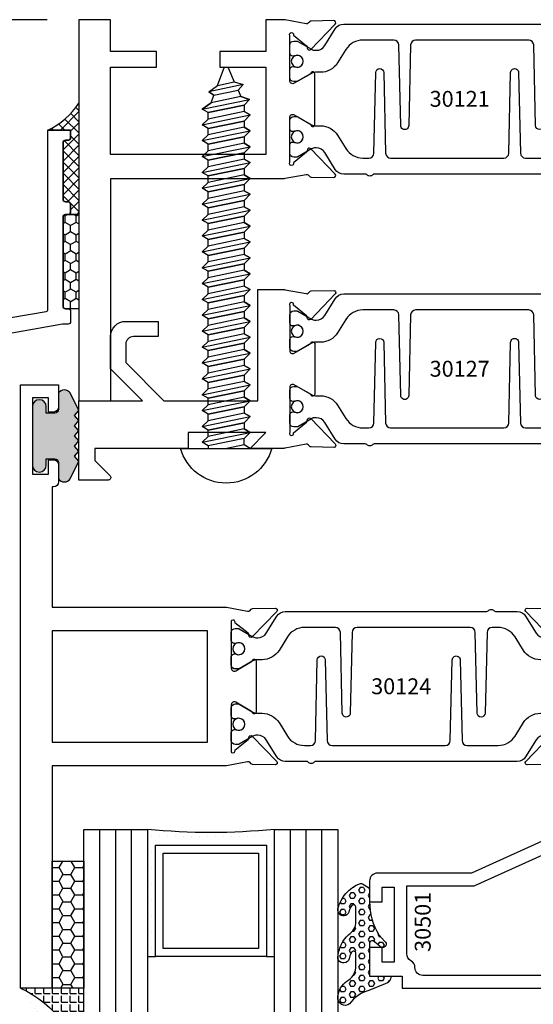
# Model space of a CAD drawing. Units: inches. Extents: x -37 to 186, y -91 to 4.
# Drawn here: x 107 to 109, y -41 to -37 of the extents above; entities that cross this region are included whole.
import ezdxf
from ezdxf.enums import TextEntityAlignment as Align

# ---------------------------------------------------------------- set-up
doc = ezdxf.new("R2010")
doc.units = ezdxf.units.IN
doc.header["$LTSCALE"] = 0.5
doc.header["$MEASUREMENT"] = 0
for name, color, linetype in [('Beads', 5, 'Continuous'), ('Dimensions', 3, 'Continuous'), ('Drips', 5, 'Continuous'), ('FASTENERS', 13, 'Continuous'), ('GLASS', 8, 'Continuous'), ('Object', 6, 'Continuous'), ('OBJECTS', 6, 'Continuous'), ('sealant', 1, 'Continuous'), ('Tape', 211, 'Continuous'), ('Text', 4, 'Continuous'), ('VINYL', 6, 'Continuous')]:
    doc.layers.add(name, color=color, linetype=linetype)
doc.styles.add('Arial', font='arial.ttf')
doc.styles.add('Simplex', font='simplex.shx')
doc.styles.get("Standard").update_dxf_attribs({"font": 'arial.ttf'})
doc.dimstyles.new('Standard$0', dxfattribs={"dimtxt": 0.125, "dimasz": 0.125, "dimexe": 0.125, "dimexo": 0.125, "dimgap": 0.0625, "dimtad": 1, "dimdec": 5, "dimzin": 0, "dimdsep": 46, "dimlunit": 5, "dimtxsty": 'Simplex', "dimcen": 0, "dimadec": 1, "dimazin": 2, "dimtfac": 1, "dimtdec": 5, "dimtofl": 0, "dimtmove": 0, "dimatfit": 3, "dimfxl": 1, "dimfrac": 2, "dimtolj": 1, "dimtzin": 0, "dimlwd": -1, "dimlwe": -1, "dimarcsym": 0})

# ---------------------------------------------------------------- blocks, each defined once
blk = doc.blocks.new('IB-2807')
at = {"color": 13, "ltscale": 0.5}
blk.add_lwpolyline([(-0.2916564662711636, -0.08221665809074707, -0.4073799803307416), (-0.2719768496507555, -0.06299199999999772), (0.1736830829841409, -0.06299200000000482, -0.4073799803307085), (0.1933626996045632, -0.08221665809075418), (0.2007870000001049, -0.3996055000000069, 1.000000000000142), (0.2322830000000948, -0.3996055000000034), (0.2397073003956365, -0.08221665809075063, -0.4073799803307408), (0.2593869170160588, -0.06299200000000127), (0.3814491121870418, -0.06299200000000482, -0.2586175843558856), (0.4482244192783966, -0.1000061571342847), (0.4812940614538377, -0.1529286473706719, 0.2586175843559083), (0.5480693685451996, -0.1899428045049518), (0.5683500338383993, -0.1899428045049518, -0.131652055654937), (0.5840979864426572, -0.1941624410234706), (0.638038949121686, -0.2253051453753194, 0.1316520556549324), (0.6419759372727469, -0.2263600545049513), (0.6535419999999306, -0.2263600545049513, 0.414213562373095), (0.6692899999999327, -0.210612054504951), (0.6692899999999327, -0.1791158182849486, 0.414213562373095), (0.657478999999924, -0.1673048182849506), (0.6511986081195147, -0.1673048182849488, -1.6961298002934), (0.6511980673190436, -0.1259661923009467), (0.657478999999924, -0.1259661923009485, 0.414213562373095), (0.6692899999999327, -0.1141551923009487), (0.6692899999999327, -0.08265955450495355, 0.414213562373095), (0.6535419999999306, -0.06691155450495145), (0.6419756074417791, -0.06691155450495145, 0.1316530737711172), (0.6380385919933644, -0.06796647939471967), (0.584098264467201, -0.099109104945871, -0.1316530737712209), (0.5683502026735425, -0.103328804504951), (0.5649722946239564, -0.103328804504951, -0.258617584355875), (0.5315846410782825, -0.08482172593781456), (0.4901466503536653, -0.0185070785671364, 0.2586175843558927), (0.4567589968079915, 0), (-0.3367232145247385, 0, -0.2134217652834673), (-0.3425921476096931, 0.002624666666665831, 0.4472135955000521), (-0.3660678799494832, 0.002624666666665831, -0.2134217652834543), (-0.3719368130344236, 0), (-0.4567589968079915, 0, 0.2586175843559007), (-0.4901466503536653, -0.01850707856713996), (-0.5315846410782825, -0.08482172593781456, -0.2586175843558749), (-0.5649722946239564, -0.103328804504951), (-0.5683501043609098, -0.103328804504951, -0.1316524644635349), (-0.5840981008084896, -0.09910914267353732), (-0.6380388084508226, -0.06796646996280131, 0.1316524644635058), (-0.6419758075627158, -0.0669115545049479), (-0.6535420275590695, -0.0669115545049479, 0.414213562373095), (-0.6692900275590716, -0.08265955450494644), (-0.6692900275590716, -0.1141551923009452, 0.4142135623731504), (-0.6574790275590701, -0.1259661923009467), (-0.6511981233421977, -0.1259661923009467, -1.696130134016092), (-0.6511986143318964, -0.1673048143479487), (-0.6574790275590701, -0.167304814347947, 0.414213562373095), (-0.6692900275590716, -0.1791158143479468), (-0.6692900275590716, -0.2106120230089488, 0.414213562373095), (-0.6535420275590695, -0.2263600230089473), (-0.6419758086373548, -0.2263600230089455, 0.1316525292357516), (-0.638038807788817, -0.2253051065484382), (-0.5840981951074227, -0.1941624703469884, -0.1316525292358009), (-0.5683501917132432, -0.1899428045049518), (-0.5480693685451996, -0.1899428045049518, 0.2586175843558967), (-0.4812940614538377, -0.1529286473706719), (-0.4482244192783895, -0.1000061571342741, -0.2586175843559043), (-0.3814491121870276, -0.06299199999999772), (-0.3576806836826592, -0.06299199999999772, -0.4073799803307417), (-0.338001067062244, -0.08221665809074707), (-0.3305767666667094, -0.3996055000000069, 1.000000000000142), (-0.2990807666667052, -0.3996055000000034)], format="xyb", close=True, dxfattribs=at)
for centre, radius in [((-0.6397625275590713, -0.1466356391509436), 0.02362199999999978), ((0.6397624999999323, -0.1466356548989385), 0.02362199999999975)]:
    blk.add_circle(centre, radius, dxfattribs=at)
blk = doc.blocks.new('T30121')
blk.add_lwpolyline([(0.8304183209735996, 0.3848431275683026, 0.5773502691897564), (0.8481348209736055, 0.3746145015242064), (0.9099800207180806, 0.4103208442447652, 0.1826758136818114), (0.9135061708458352, 0.4146296959800253, -0.849635366392467), (0.9288433209735985, 0.4121194636858974), (0.9288400046578573, 0.2128806407082067, -0.849635366392477), (0.913502854530094, 0.2103704084140716, 0.182675813681714), (0.9099767044023253, 0.2146792601493459), (0.848131504657843, 0.2503856028699047, 0.5773502691895462), (0.8304150046578513, 0.2401569768258014), (0.8304183209735925, 0.06245116006521556, 1.526198365857429), (0.8450027924006847, 0.06131740190039636), (0.8968995592468829, 0.1031927718747383, 0.2679491924311116), (0.899734183376637, 0.1105388613144527, -0.7332303362622317), (0.9131870289865063, 0.1172169036688473), (1.009508926057094, 0.01712354491631629, -0.6681786379192202), (1.003684127770995, 0.003791126185973326), (0.9146162268685885, 0.005501360831118518, -0.1989123673796302), (0.9090937582112417, 0.007914071279309098), (0.9032157433558368, 0.01402223845175854, 0.2914734195860816), (0.8949915826755444, 0.01601187657335146), (0.8124550004795026, 0.0005314520420398594, -0.04638501122915426), (0.8067402506575405, 1.678059504683915e-07), (0.7366650046578513, 2.102423806604747e-06), (0.7366650046578584, 0.1250000378975713), (0.5558325023293307, 0.1250000388394881), (0.5558325023293307, 0.1875000388394241), (0.7366650046578513, 0.1875000378975216), (0.7366650093157006, 0.5312479897005105), (0.12500000000081, 0.5312480021745074), (0.12500000000081, 0.1875000503767836), (0.3058325023293307, 0.1875000513187004), (0.3058325023293307, 0.1250000296773379), (0.1250000000008029, 0.1250000287354212), (0.1250000000007958, -1.4210854715202e-14), (0, 0), (0, 1.50000005037684), (0.1252500000017704, 1.50000005037684), (0.1252500000017704, 0.6249980019702832), (0.8067402506575405, 0.6249999365881536, -0.04638501122915426), (0.8124550004795026, 0.6244686523520642), (0.8949915826755444, 0.6089882278207526, 0.2914734195860816), (0.9032157433558368, 0.6109778659423455), (0.9090937582112417, 0.6170860331147949, -0.1989123673796302), (0.9146162268685885, 0.6194987435629855), (1.003684127770995, 0.6212089782081307, -0.6681786379192202), (1.009508926057094, 0.6078765594777877), (0.9131870289865063, 0.5077832007252567, -0.7332303362622317), (0.899734183376637, 0.5144612430796514, 0.2679491924311116), (0.8968995592468829, 0.5218073325193657), (0.8450027924006847, 0.5636827024937077, 1.526198365857429), (0.8304183209735925, 0.5625489443288885)], format="xyb", close=True)
blk.add_blockref('IB-2807', (1.500023343828133, 0.6077338746571002))
at = {"rotation": 180}
blk.add_blockref('IB-2807', (1.500023343828133, 0.01726622973700387), dxfattribs=at)
blk = doc.blocks.new('*D338')
at = {"layer": 'Defpoints', "color": 0, "transparency": 16777216}
for p in [(106.5079563594563, -37.39488993530598), (107.2381892332126, -37.39488993530598), (107.0078980220726, -38.83238998581314)]:
    blk.add_point(p, dxfattribs=at)
at = {"layer": 'Dimensions', "color": 0, "transparency": 16777216}
for p, q in [((107.1131892332126, -37.39488993530598), (106.3829563594563, -37.39488993530598)), ((106.5079563594563, -38.70738998581314), (106.5079563594563, -37.51988993530598)), ((106.8828980220726, -38.83238998581314), (106.3829563594563, -38.83238998581314))]:
    blk.add_line(p, q, dxfattribs=at)
for points in [[(106.4871230261229, -37.51988993530598), (106.5287896927896, -37.51988993530598), (106.5079563594563, -37.39488993530598)], [(106.4871230261229, -38.70738998581314), (106.5287896927896, -38.70738998581314), (106.5079563594563, -38.83238998581314)]]:
    blk.add_solid(points, dxfattribs=at)
at = {"layer": 'Dimensions', "color": 0, "transparency": 16777216, "insert": (106.3808247087059, -38.10200117258594), "char_height": 0.125, "attachment_point": 5, "rotation": 90, "style": 'Arial'}
blk.add_mtext('\\A1;1 7/16"', dxfattribs=at)
blk = doc.blocks.new('10prhabs12')
at = {"layer": 'FASTENERS'}
for p, q in [((-0.07050000000000267, -0.01378126477898789), (-0.003247427878543263, 1.77635683940025e-15)), ((0.07049999999999912, -0.0097028388138245), (0.07049999999999912, 1.77635683940025e-15)), ((-0.09449999999999825, -1.243449787580175e-14), (-0.07050000000000267, -0.01378126477898789)), ((-0.09450000000000003, -1.06581410364015e-14), (-0.07050000000000267, -0.01378126477898789)), ((-0.07050000000000267, -0.03859628143677618), (0.07049999999999912, -0.0097028388138245)), ((-0.07050000000000267, -0.01378126477898789), (-0.07050000000000267, -0.03859628143677618))]:
    blk.add_line(p, q, dxfattribs=at)
blk.add_lwpolyline([(0.1795000000000009, 8.881784197001252e-16), (-0.1795000000000009, 0, -0.7632311977715878)], format="xyb", close=True, dxfattribs=at)
for points in [[(0.09450000000000003, -0.02377049180328861), (-0.09450000000000003, -0.06250000000001066), (-0.07050000000000267, -0.03859628143677618), (0.07049999999999912, -0.0097028388138245), (0.09450000000000003, -0.02377049180328861), (0.07049999999999912, -0.04624565485665499), (0.07049999999999912, -0.07220283881382628), (-0.07050000000000267, -0.101096281436778), (-0.07050000000000267, -0.07628126477898789), (-0.09450000000000003, -0.06250000000001066), (-0.07050000000000267, -0.07628126477898611), (0.07049999999999912, -0.04624565485665677)], [(0.09450000000000003, -0.08627049180329038), (-0.0945000000000018, -0.1250000000000124), (-0.07050000000000267, -0.101096281436778), (0.07049999999999912, -0.07220283881382628), (0.09450000000000003, -0.08627049180329038), (0.07049999999999912, -0.1087456548566568), (0.07049999999999912, -0.1347028388138263), (-0.07050000000000267, -0.163596281436778), (-0.07050000000000267, -0.1387812647789879), (-0.0945000000000018, -0.1250000000000124), (-0.07050000000000267, -0.1387812647789879), (0.07049999999999912, -0.1087456548566568)], [(0.09450000000000003, -0.1487704918032904), (-0.09450000000000003, -0.1875000000000124), (-0.07050000000000267, -0.163596281436778), (0.07049999999999912, -0.1347028388138263), (0.09450000000000003, -0.1487704918032904), (0.07049999999999912, -0.1712456548566568), (0.07049999999999912, -0.1972028388138281), (-0.07050000000000267, -0.2260962814367797), (-0.07050000000000267, -0.2012812647789897), (-0.09450000000000003, -0.1875000000000124), (-0.07050000000000267, -0.2012812647789879), (0.07049999999999912, -0.1712456548566585)], [(0.09450000000000003, -0.2112704918032922), (-0.0945000000000018, -0.2500000000000142), (-0.07050000000000267, -0.2260962814367797), (0.07049999999999912, -0.1972028388138281), (0.09450000000000003, -0.2112704918032922), (0.07049999999999912, -0.2337456548566585), (0.07049999999999912, -0.2597028388138281), (-0.07050000000000267, -0.2885962814367797), (-0.07050000000000267, -0.2637812647789897), (-0.0945000000000018, -0.2500000000000142), (-0.07050000000000267, -0.2637812647789897), (0.07049999999999912, -0.2337456548566585)], [(0.09450000000000003, -0.2737704918032922), (-0.09450000000000003, -0.3125000000000142), (-0.07050000000000267, -0.2885962814367797), (0.07049999999999912, -0.2597028388138281), (0.09450000000000003, -0.2737704918032922), (0.07049999999999912, -0.2962456548566585), (0.07049999999999912, -0.3222028388138298), (-0.07050000000000267, -0.3510962814367815), (-0.07050000000000267, -0.3262812647789914), (-0.09450000000000003, -0.3125000000000142), (-0.07050000000000267, -0.3262812647789897), (0.07049999999999912, -0.2962456548566603)], [(0.09450000000000003, -0.3362704918032939), (-0.0945000000000018, -0.375000000000016), (-0.07050000000000267, -0.3510962814367815), (0.07049999999999912, -0.3222028388138298), (0.09450000000000003, -0.3362704918032939), (0.07049999999999912, -0.3587456548566603), (0.07049999999999912, -0.3847028388138298), (-0.07050000000000267, -0.4135962814367815), (-0.07050000000000267, -0.3887812647789914), (-0.0945000000000018, -0.375000000000016), (-0.07050000000000267, -0.3887812647789914), (0.07049999999999912, -0.3587456548566603)], [(0.09450000000000358, -0.3987704918032922), (-0.09449999999999648, -0.4375000000000142), (-0.07049999999999912, -0.4135962814367797), (0.07050000000000267, -0.3847028388138281), (0.09450000000000358, -0.3987704918032922), (0.07050000000000267, -0.4212456548566585), (0.07050000000000267, -0.4472028388138281), (-0.07049999999999912, -0.4760962814367797), (-0.07049999999999912, -0.4512812647789897), (-0.09449999999999648, -0.4375000000000142), (-0.07049999999999912, -0.4512812647789897), (0.07050000000000267, -0.4212456548566585)], [(0.09450000000000358, -0.4612704918032922), (-0.09449999999999825, -0.5000000000000142), (-0.07049999999999912, -0.4760962814367797), (0.07050000000000267, -0.4472028388138281), (0.09450000000000358, -0.4612704918032922), (0.07050000000000267, -0.4837456548566585), (0.07050000000000267, -0.5097028388138298), (-0.07049999999999912, -0.5385962814367815), (-0.07049999999999912, -0.5137812647789914), (-0.09449999999999825, -0.5000000000000142), (-0.07049999999999912, -0.5137812647789897), (0.07050000000000267, -0.4837456548566603)], [(0.09450000000000358, -0.5237704918032939), (-0.09449999999999648, -0.562500000000016), (-0.07049999999999912, -0.5385962814367815), (0.07050000000000267, -0.5097028388138298), (0.09450000000000358, -0.5237704918032939), (0.07050000000000267, -0.5462456548566603), (0.07050000000000267, -0.5722028388138298), (-0.07049999999999912, -0.6010962814367815), (-0.07049999999999912, -0.5762812647789914), (-0.09449999999999648, -0.562500000000016), (-0.07049999999999912, -0.5762812647789914), (0.07050000000000267, -0.5462456548566603)], [(0.09450000000000358, -0.5862704918032939), (-0.09449999999999825, -0.625000000000016), (-0.07049999999999912, -0.6010962814367815), (0.07050000000000267, -0.5722028388138298), (0.09450000000000358, -0.5862704918032939), (0.07050000000000267, -0.6087456548566603), (0.07050000000000267, -0.6347028388138316), (-0.07049999999999912, -0.6635962814367833), (-0.07049999999999912, -0.6387812647789932), (-0.09449999999999825, -0.625000000000016), (-0.07049999999999912, -0.6387812647789914), (0.07050000000000267, -0.6087456548566621)], [(0.09450000000000713, -0.6487704918032922), (-0.09449999999999292, -0.6875000000000142), (-0.07049999999999557, -0.6635962814367797), (0.07050000000000622, -0.634702838813828), (0.09450000000000713, -0.6487704918032922), (0.07050000000000622, -0.6712456548566585), (0.07050000000000622, -0.6972028388138298), (-0.07049999999999557, -0.7260962814367815), (-0.07049999999999557, -0.7012812647789914), (-0.09449999999999292, -0.6875000000000142), (-0.07049999999999557, -0.7012812647789897), (0.07050000000000622, -0.6712456548566603)], [(0.09450000000000713, -0.7112704918032939), (-0.0944999999999947, -0.750000000000016), (-0.07049999999999557, -0.7260962814367815), (0.07050000000000622, -0.6972028388138298), (0.09450000000000713, -0.7112704918032939), (0.07050000000000622, -0.7337456548566603), (0.07050000000000622, -0.7597028388138316), (-0.07049999999999557, -0.7885962814367833), (-0.07049999999999557, -0.7637812647789932), (-0.0944999999999947, -0.750000000000016), (-0.07049999999999557, -0.7637812647789914), (0.07050000000000622, -0.7337456548566621)], [(0.09450000000000713, -0.7737704918032957), (-0.09449999999999292, -0.8125000000000178), (-0.07049999999999557, -0.7885962814367833), (0.07050000000000622, -0.7597028388138316), (0.09450000000000713, -0.7737704918032957), (0.07050000000000622, -0.7962456548566621), (0.07050000000000622, -0.8222028388138334), (-0.07049999999999557, -0.8510962814367851), (-0.07049999999999557, -0.826281264778995), (-0.09449999999999292, -0.8125000000000178), (-0.07049999999999557, -0.8262812647789932), (0.07050000000000622, -0.7962456548566639)], [(0.09450000000000713, -0.8362704918032975), (-0.0944999999999947, -0.8750000000000195), (-0.07049999999999557, -0.8510962814367851), (0.07050000000000622, -0.8222028388138334), (0.09450000000000713, -0.8362704918032975), (0.07050000000000622, -0.8587456548566639), (0.07050000000000622, -0.8847028388138334), (-0.07049999999999557, -0.9135962814367851), (-0.07049999999999557, -0.888781264778995), (-0.0944999999999947, -0.8750000000000195), (-0.07049999999999557, -0.888781264778995), (0.07050000000000622, -0.8587456548566639)], [(0.09450000000000713, -0.8987704918032975), (-0.09449999999999292, -0.9375000000000195), (-0.07049999999999557, -0.9135962814367851), (0.07050000000000622, -0.8847028388138334), (0.09450000000000713, -0.8987704918032975), (0.07050000000000622, -0.9212456548566639), (0.07050000000000622, -0.9472028388138352), (-0.07049999999999557, -0.9760962814367868), (-0.07049999999999557, -0.9512812647789968), (-0.09449999999999292, -0.9375000000000195), (-0.07049999999999557, -0.951281264778995), (0.07050000000000622, -0.9212456548566657)], [(0.09450000000000713, -0.9612704918032993), (-0.0944999999999947, -1.000000000000021), (-0.07049999999999557, -0.9760962814367868), (0.07050000000000622, -0.9472028388138352), (0.09450000000000713, -0.9612704918032993), (0.07050000000000622, -0.9837456548566657), (0.07050000000000622, -1.009702838813835), (-0.07049999999999557, -1.038596281436787), (-0.07049999999999557, -1.013781264778997), (-0.0944999999999947, -1.000000000000021), (-0.07049999999999557, -1.013781264778997), (0.07050000000000622, -0.9837456548566657)], [(0.09450000000001069, -1.023770491803297), (-0.09449999999998937, -1.06250000000002), (-0.07049999999999201, -1.038596281436785), (0.07050000000000978, -1.009702838813833), (0.09450000000001069, -1.023770491803297), (0.07050000000000978, -1.046245654856664), (0.07050000000000978, -1.072202838813833), (-0.07049999999999201, -1.101096281436785), (-0.07049999999999201, -1.076281264778995), (-0.09449999999998937, -1.06250000000002), (-0.07049999999999201, -1.076281264778995), (0.07050000000000978, -1.046245654856664)], [(0.09450000000001069, -1.086270491803297), (-0.09449999999999115, -1.12500000000002), (-0.07049999999999201, -1.101096281436785), (0.07050000000000978, -1.072202838813833), (0.09450000000001069, -1.086270491803297), (0.07050000000000978, -1.108745654856664), (0.07050000000000978, -1.134702838813835), (-0.07049999999999201, -1.163596281436787), (-0.07049999999999201, -1.138781264778997), (-0.09449999999999115, -1.12500000000002), (-0.07049999999999201, -1.138781264778995), (0.07050000000000978, -1.108745654856666)], [(0.09450000000001069, -1.148770491803299), (-0.09449999999998937, -1.187500000000021), (-0.07049999999999201, -1.163596281436787), (0.07050000000000978, -1.134702838813835), (0.09450000000001069, -1.148770491803299), (0.07050000000000978, -1.171245654856666), (0.07050000000000978, -1.197202838813835), (-0.07049999999999201, -1.226096281436787), (-0.07049999999999201, -1.201281264778997), (-0.09449999999998937, -1.187500000000021), (-0.07049999999999201, -1.201281264778997), (0.07050000000000978, -1.171245654856666)], [(0.09450000000001069, -1.211270491803299), (-0.09449999999999115, -1.250000000000021), (-0.07049999999999201, -1.226096281436787), (0.07050000000000978, -1.197202838813835), (0.09450000000001069, -1.211270491803299), (0.07050000000000978, -1.233745654856666), (0.07050000000000978, -1.259702838813837), (-0.07049999999999201, -1.288596281436789), (-0.07049999999999201, -1.263781264778999), (-0.09449999999999115, -1.250000000000021), (-0.07049999999999201, -1.263781264778997), (0.07050000000000978, -1.233745654856667)], [(0.09450000000000713, -1.273770491803301), (-0.09449999999999292, -1.312500000000023), (-0.07049999999999379, -1.288596281436789), (0.07050000000000622, -1.259702838813837), (0.09450000000000713, -1.273770491803301), (0.07050000000000622, -1.296245654856667), (0.07050000000000622, -1.322202838813837), (-0.07049999999999379, -1.351096281436789), (-0.07049999999999379, -1.326281264778999), (-0.09449999999999292, -1.312500000000023), (-0.07049999999999379, -1.326281264778999), (0.07050000000000622, -1.296245654856667)]]:
    blk.add_lwpolyline(points, dxfattribs=at)
blk.add_lwpolyline([(0.03380626155353283, -1.428538561395929), (-0.03210469704852059, -1.442578815595775), (-0.06710702132720492, -1.43186539736226), (-0.0466367013272091, -1.40940690006317), (-0.05742543482083917, -1.384779673887678), (-0.09251021215619559, -1.373878041710773), (-0.07049999999999201, -1.351096281436789), (0.070500000000008, -1.322202838813837), (0.09399714784380464, -1.335659320399299), (0.05929244418470248, -1.359916605201349), (0.09399714784380464, -1.335659320399299), (-0.09251021215619559, -1.373878041710773), (-0.05742543482083917, -1.384779673887677), (0.0592924441847007, -1.35991660520135), (0.04812363701483413, -1.389988797943897), (-0.0466367013272091, -1.409406900063169), (-0.06710702132720492, -1.43186539736226), (0.0685939570148193, -1.404057819833157), (0.04812363701483058, -1.389988797943907), (0.0685939570148193, -1.404057819833157), (0.03380626155353283, -1.428538561395929), (0.009100941905556326, -1.495058031462946, -0.3135008619572506), (0.001993691783335194, -1.499999999999998), (-0.001993691783317431, -1.499999999999995, -0.2978405439344446), (-0.008938146390720547, -1.495460637460439), (-0.03210469704852059, -1.442578815595775)], format="xyb", dxfattribs=at)
blk = doc.blocks.new('T30127')
blk.add_lwpolyline([(0.3348521417575014, -6.71984949462967e-07), (0.705355239608501, -9.009080059740882e-07), (0.705354997766058, -0.4374970835094416), (0.8067419041575619, -0.4374998825708758, 0.04638501122915426), (0.8124566539795239, -0.4369685983347864), (0.8949932361755586, -0.4214881738034819, -0.2914734195860816), (0.9032173968558581, -0.4234778119250677), (0.909095411711256, -0.4295859790975243, 0.1989123673796302), (0.9146178803686027, -0.4319986895457077), (1.00368578127101, -0.4337089241908672, 0.6681786379192202), (1.009510579557109, -0.4203765054605242), (0.9131886824865276, -0.3202831467079932, 0.7332303362622317), (0.8997358368766513, -0.3269611890623878, -0.2679491924311116), (0.8969012127469043, -0.3343072785020951), (0.845004445900706, -0.3761826484764441, -1.526198365857429), (0.8304199744736138, -0.3750488903116178), (0.8303516814486969, -0.1973430735617114, -0.5773502691895829), (0.8480681814486886, -0.1871144475176152), (0.9099133811931708, -0.222820790238174, -0.1826758136816165), (0.9134395313209254, -0.2271296419734483, 0.8496353663926713), (0.9287766814486886, -0.2246194096793062), (0.928779997764444, -0.02538058670161547, 0.849635366392651), (0.9134428476366807, -0.02287035440748753, -0.1826758136817292), (0.9099166975089119, -0.0271792061427476), (0.8480714977644439, -0.06288554886330644, -0.5773502691897564), (0.830354997764438, -0.05265692281921019), (0.8304199744736138, 0.1250488939520551, -1.526198365857429), (0.845004445900706, 0.1261826521168814), (0.8969012127469043, 0.08430728214253236, -0.2679491924311116), (0.8997358368766513, 0.07696119270282509, 0.7332303362622317), (0.9131886824865276, 0.07028315034841626), (1.009510579557109, 0.1703765091009473, 0.6681786379192202), (1.00368578127101, 0.1837089278313044), (0.9146178803686027, 0.1819986931861592, 0.1989123673796302), (0.909095411711256, 0.1795859827379616), (0.9032173968558581, 0.1734778155655192, -0.2914734195860816), (0.8949932361755586, 0.1714881774439192), (0.8124566539795239, 0.1869686019752237, 0.04638501122915426), (0.8067419041575619, 0.1874998862113131), (0.6746354849852594, 0.1874995111869566), (0.736635000093365, 0.1249999999892566), (0.4310350000935728, 0.1249999999892566), (0.4310350000935728, 0.1875000441225012), (0.0625, 0.1875000441331736), (0.0625, 0.2353578643762262), (0.1225710678118048, 0.2954289321880879, 0.6681786379190547), (0.1154999999998836, 0.3124999999999432), (0, 0.3124999999999432), (0, 0), (0.2499993728984791, -6.271015706715843e-07), (0.1247499999990467, -0.125250000000932), (0.1247499999990396, -0.252499999999884, 0.414213562373095), (0.1847499999990418, -0.3124999999998863), (0.3122499999990396, -0.3124999999998863), (0.3122499999990396, -0.252499999999884), (0.214749999999043, -0.252499999999884, -0.414213562373095), (0.1847499999990418, -0.2224999999998829), (0.184749999999049, -0.1501028137433309)], format="xyb", close=True)
blk.add_blockref('IB-2807', (1.499990025230133, 0.1702338242802739))
at = {"rotation": 180}
blk.add_blockref('IB-2807', (1.499990025230133, -0.4202338206398082), dxfattribs=at)
blk = doc.blocks.new('T30124')
blk.add_lwpolyline([(-3.230291211140006, -1.125000000000071), (-3.080291211140015, -1.125000000000071), (-3.080291211140029, -1.038000000000054, 0.4142135623729389), (-3.100291211140011, -1.018000000000072), (-3.120291211140007, -1.018000000000072), (-3.120291211140007, -1.074000000000083), (-3.183302992531047, -1.074000000000083), (-3.183302992531047, -0.774000000000072), (-3.120291211140007, -0.774000000000072), (-3.120291211140021, -0.8300000000000836), (-3.100291211140039, -0.8300000000000836, 0.4142135623727308), (-3.080291211140043, -0.8100000000000733), (-3.080291211140029, -0.7430000000000376, 0.414213562373147), (-3.100291211140025, -0.7230000000000274), (-3.105291211140006, -0.7230000000000274), (-3.105291211140006, -0.2499810662514506), (-2.423599311047809, -0.2499998862113983, 0.04638501122914903), (-2.417884561225847, -0.2494686019752947), (-2.335347979029812, -0.2339881774439903, -0.2914734195860815), (-2.327123818349513, -0.2359778155655903), (-2.321245803494115, -0.2420859827380326, 0.1989123673796302), (-2.315723334836768, -0.2444986931862303), (-2.226655433934361, -0.2462089278313755, 0.6681786379193442), (-2.220830635648262, -0.2328765091010183), (-2.317152532718843, -0.1327831503484873, 0.7332303362619133), (-2.33060537832872, -0.1394611927028819, -0.2679491924313002), (-2.333440002458467, -0.1468072821426034), (-2.385336769304665, -0.1886826521169525, -1.526198365856424), (-2.399921240731757, -0.1875488939521261), (-2.399872892495345, -0.009843077191547422, -0.5773502691897565), (-2.38215639249534, 0.0003855488525488227), (-2.320311192750857, -0.03532079386802423, -0.1826758136818114), (-2.316785042623103, -0.03962964560325588, 0.8496353663927751), (-2.301447892495325, -0.03711941330912794), (-2.301451208811095, 0.1621194096685628, 0.8496353663925474), (-2.316788358938844, 0.1646296419626907, -0.182675813681699), (-2.320314509066598, 0.1603207902274022), (-2.382159708811081, 0.1246144475068576, -0.5773502691893692), (-2.399876208811087, 0.1348430735509538), (-2.399921240731757, 0.3125488903115468, -1.526198365856424), (-2.385336769304665, 0.3136826484763588), (-2.333440002458467, 0.271807278502024, -0.2679491924313002), (-2.33060537832872, 0.2644611890623167, 0.7332303362619133), (-2.317152532718843, 0.2577831467079221), (-2.220830635648262, 0.3578765054604531, 0.6681786379193442), (-2.226655433934361, 0.3712089241907819), (-2.315723334836768, 0.3694986895456367, 0.1989123673796302), (-2.321245803494115, 0.3670859790974532), (-2.327123818349513, 0.3609778119249967, -0.2914734195860816), (-2.335347979029812, 0.3589881738034109), (-2.417884561225847, 0.3744685983347296, 0.04638501122914897), (-2.423599311047809, 0.3749998825708047), (-3.105291211140006, 0.3749979473804927), (-3.105291211140006, 1.249999999749932), (-3.230291211140006, 1.249999999749932)], format="xyb", close=True)
for points in [[(-1.143366568680939, -0.1327831503484731), (-1.239688465751527, -0.2328765091010041, 0.6681786379193437), (-1.233863667465428, -0.2462089278313613), (-1.144795766563021, -0.2444986931862161, 0.1989123673796301)], [(-1.144795766563021, 0.3694986895456509), (-1.233863667465428, 0.3712089241907961, 0.6681786379193438), (-1.23968846575152, 0.3578765054604673), (-1.143366568680939, 0.2577831467079363, 0.7332303362620606)]]:
    blk.add_lwpolyline(points, format="xyb")
blk.add_lwpolyline([(-3.105291211140006, 0.2812479516049677), (-2.493626206482155, 0.2812479516049677), (-2.493626206482155, -0.1562479518551072), (-3.105291211140006, -0.1562479518551072)], close=True)
blk.add_blockref('IB-2807', (-1.730237865029643, 0.3577338206504521))
at = {"rotation": 180}
blk.add_blockref('IB-2807', (-1.730237865029643, -0.2327338242696442), dxfattribs=at)
blk = doc.blocks.new('TR-6418E')
at = {"layer": 'VINYL'}
h = blk.add_hatch(dxfattribs=at)
h.set_pattern_fill('AR-CONC', color=2)
h.set_pattern_definition([(49.99999999999999, (-128.7063561248717, 34.4316526462555), (7.172601826007535, -0.6275213498259511), [0.75, -8.25]), (355, (-128.7063561248717, 34.4316526462555), (-1.38751333613, 7.521921337000118), [0.6, -6.6]), (100.45144446, (-128.1086393148717, 34.3793592062555), (5.78508846727112, 6.894399909686294), [0.6374019199999995, -7.011421119999996]), (46.18420000000001, (-128.7063561248717, 36.4316526462555), (10.67241330671572, -1.655192807930765), [1.125, -12.375]), (96.63563549, (-127.8169886748717, 36.2937195762555), (9.346619456742284, 9.741186007745505), [0.95610342, -10.5171376]), (351.1841639899999, (-128.7063561248717, 36.4316526462555), (9.346619450547731, 9.741186002699902), [0.9, -9.90000001]), (21, (-127.7063561248717, 35.9316526462555), (5.969070521184617, -4.026188906653388), [0.75, -8.25]), (326.0000000000001, (-127.7063561248717, 35.9316526462555), (2.433153319215817, 7.25150045046853), [0.6, -6.6]), (71.45144474, (-127.2089335848717, 35.5961369062555), (8.402223767299711, 3.225311528063538), [0.6374019000000001, -7.01142112]), (37.50000000000001, (-128.7063561248717, 34.4316526462555), (0.1215985531729067, 3.328938538313115), [0, -6.52, 0, -6.7, 0, -6.625]), (7.499999999999999, (-128.7063561248717, 34.4316526462555), (2.630695374421486, 3.944117118823602), [0, -3.82, 0, -6.37, 0, -2.525]), (327.5, (-130.9363561248717, 34.4316526462555), (5.33822436172409, -0.2255487173437976), [0, -2.5, 0, -7.8, 0, -10.35]), (317.5, (-131.9363561248717, 34.4316526462555), (5.831861693423862, 1.001049823323177), [0, -3.25, 0, -5.18, 0, -7.35])])
edge = h.paths.add_edge_path()
edge.add_line((0.09000000000000341, 0.08799999999997965), (0.09000000000000341, 0.05499999999996419))
edge.add_line((0.09000000000000341, 0.05499999999996419), (0.1150000000000091, 0.05499999999999261))
edge.add_arc((0.1150000000000091, 0.02750000000000341), 0.0274999999999892, -90, 90, ccw=False)
edge.add_line((0.1150000000000091, 1.4210854715202e-14), (-0.1150000000000091, -1.4210854715202e-14))
edge.add_arc((-0.1150000000000091, 0.0274999999999892), 0.02750000000000341, 90, 270, ccw=False)
edge.add_line((-0.1150000000000091, 0.05499999999999261), (-0.09000000000000341, 0.05500000000002103))
edge.add_line((-0.09000000000000341, 0.05500000000002103), (-0.09000000000000341, 0.08799999999997965))
edge.add_arc((-0.1050000000000075, 0.08799999999999031), 0.01500000000000412, 359.9999999999592, 449.9999999999321)
edge.add_line((-0.1049999999999898, 0.1029999999999944), (-0.1690000000000254, 0.1029999999999944))
edge.add_arc((-0.153212491776035, 0.1259999999999759), 0.02789705030862068, 124.46622586600361, 235.5337741338902, ccw=False)
edge.add_line((-0.1689999999999827, 0.1489999999999867), (-0.09999999999999432, 0.1830117813910448))
edge.add_line((-0.09999999999999432, 0.1830117813910448), (-0.0800000000000125, 0.1655058906955134))
edge.add_line((-0.0800000000000125, 0.1655058906955134), (-0.06000000000000227, 0.1830117813910448))
edge.add_line((-0.06000000000000227, 0.1830117813910448), (-0.04000000000000625, 0.1655058906955134))
edge.add_line((-0.04000000000000625, 0.1655058906955134), (-0.02000000000001023, 0.1830117813910448))
edge.add_line((-0.02000000000001023, 0.1830117813910448), (0, 0.1655058906955134))
edge.add_line((0, 0.1655058906955134), (0.02000000000001023, 0.1830117813910448))
edge.add_line((0.02000000000001023, 0.1830117813910448), (0.04000000000000625, 0.1655058906955134))
edge.add_line((0.04000000000000625, 0.1655058906955134), (0.06000000000000227, 0.1830117813910448))
edge.add_line((0.06000000000000227, 0.1830117813910448), (0.0800000000000125, 0.1655058906955134))
edge.add_line((0.0800000000000125, 0.1655058906955134), (0.09999999999999432, 0.1830117813910448))
edge.add_line((0.09999999999999432, 0.1830117813910448), (0.1690000000000111, 0.1489999999999867))
edge.add_arc((0.1532124917760491, 0.1259999999999857), 0.02789705030862071, -55.53377413392559, 55.533774133961, ccw=False)
edge.add_line((0.1690000000000254, 0.1029999999999944), (0.105000000000004, 0.102999999999966))
edge.add_arc((0.1050000000000004, 0.08799999999996899), 0.01499999999999702, 89.99999999998643, 179.9999999999593)
h = blk.add_hatch(color=2, dxfattribs=at)
h.dxf.hatch_style = 1
edge = h.paths.add_edge_path()
edge.add_line((0.09000000000000341, 0.08799999999997965), (0.09000000000000341, 0.05499999999996419))
edge.add_line((0.09000000000000341, 0.05499999999996419), (0.1150000000000091, 0.05499999999999261))
edge.add_arc((0.1150000000000091, 0.02750000000000341), 0.0274999999999892, -90, 90, ccw=False)
edge.add_line((0.1150000000000091, 1.4210854715202e-14), (-0.1150000000000091, -1.4210854715202e-14))
edge.add_arc((-0.1150000000000091, 0.0274999999999892), 0.02750000000000341, 90, 270, ccw=False)
edge.add_line((-0.1150000000000091, 0.05499999999999261), (-0.09000000000000341, 0.05500000000002103))
edge.add_line((-0.09000000000000341, 0.05500000000002103), (-0.09000000000000341, 0.08799999999997965))
edge.add_arc((-0.1050000000000075, 0.08799999999999031), 0.01500000000000412, 359.9999999999592, 449.9999999999321)
edge.add_line((-0.1049999999999898, 0.1029999999999944), (-0.1690000000000254, 0.1029999999999944))
edge.add_arc((-0.153212491776035, 0.1259999999999759), 0.02789705030862068, 124.46622586600361, 235.5337741338902, ccw=False)
edge.add_line((-0.1689999999999827, 0.1489999999999867), (-0.09999999999999432, 0.1830117813910448))
edge.add_line((-0.09999999999999432, 0.1830117813910448), (-0.0800000000000125, 0.1655058906955134))
edge.add_line((-0.0800000000000125, 0.1655058906955134), (-0.06000000000000227, 0.1830117813910448))
edge.add_line((-0.06000000000000227, 0.1830117813910448), (-0.04000000000000625, 0.1655058906955134))
edge.add_line((-0.04000000000000625, 0.1655058906955134), (-0.02000000000001023, 0.1830117813910448))
edge.add_line((-0.02000000000001023, 0.1830117813910448), (0, 0.1655058906955134))
edge.add_line((0, 0.1655058906955134), (0.02000000000001023, 0.1830117813910448))
edge.add_line((0.02000000000001023, 0.1830117813910448), (0.04000000000000625, 0.1655058906955134))
edge.add_line((0.04000000000000625, 0.1655058906955134), (0.06000000000000227, 0.1830117813910448))
edge.add_line((0.06000000000000227, 0.1830117813910448), (0.0800000000000125, 0.1655058906955134))
edge.add_line((0.0800000000000125, 0.1655058906955134), (0.09999999999999432, 0.1830117813910448))
edge.add_line((0.09999999999999432, 0.1830117813910448), (0.1690000000000111, 0.1489999999999867))
edge.add_arc((0.1532124917760491, 0.1259999999999857), 0.02789705030862071, -55.53377413392559, 55.533774133961, ccw=False)
edge.add_line((0.1690000000000254, 0.1029999999999944), (0.105000000000004, 0.102999999999966))
edge.add_arc((0.1050000000000004, 0.08799999999996899), 0.01499999999999702, 89.99999999998643, 179.9999999999593)
at = {"layer": 'VINYL', "color": 2}
blk.add_lwpolyline([(0.09000000000000341, 0.08799999999997965), (0.09000000000000341, 0.05499999999996419), (0.1150000000000091, 0.05499999999999261, -0.9999999999999999), (0.1150000000000091, 1.4210854715202e-14), (-0.1150000000000091, -1.4210854715202e-14, -0.9999999999999999), (-0.1150000000000091, 0.05499999999999261), (-0.09000000000000341, 0.05500000000002103), (-0.09000000000000341, 0.08799999999997965, 0.4142135623729564), (-0.1049999999999898, 0.1029999999999944), (-0.1690000000000254, 0.1029999999999944, -0.52650182976755), (-0.1689999999999827, 0.1489999999999867), (-0.09999999999999432, 0.1830117813910448), (-0.0800000000000125, 0.1655058906955134), (-0.06000000000000227, 0.1830117813910448), (-0.04000000000000625, 0.1655058906955134), (-0.02000000000001023, 0.1830117813910448), (0, 0.1655058906955134), (0.02000000000001023, 0.1830117813910448), (0.04000000000000625, 0.1655058906955134), (0.06000000000000227, 0.1830117813910448), (0.0800000000000125, 0.1655058906955134), (0.09999999999999432, 0.1830117813910448), (0.1690000000000111, 0.1489999999999867, -0.5265018297675492), (0.1690000000000254, 0.1029999999999944), (0.105000000000004, 0.102999999999966, 0.4142135623729563)], format="xyb", close=True, dxfattribs=at)
blk = doc.blocks.new('30501-16-gi')
at = {"layer": 'GLASS'}
h = blk.add_hatch(dxfattribs=at)
h.set_pattern_fill('DOTS', color=256, scale=0.5, style=0)
h.set_pattern_definition([(0, (1.384874874119248, -78.23174854845206), (0.015625, 0.03125), [0, -0.03125])])
edge = h.paths.add_edge_path()
edge.add_line((0.5002510000017502, -0.625), (0.5002510000017502, -0.125))
edge.add_line((0.5002510000017502, -0.125), (0.5315000000017527, -0.125))
edge.add_line((0.5315000000017527, -0.125), (0.5315000000017527, -0.5625))
edge.add_line((0.5315000000017527, -0.5625), (0.9690000000017562, -0.5625))
edge.add_line((0.9690000000017562, -0.5625), (0.9690000000017562, -0.125))
edge.add_line((0.9690000000017562, -0.125), (1.000251000001754, -0.125))
edge.add_line((1.000251000001754, -0.125), (1.000251000001754, -0.625))
edge.add_arc((0.7502510000017537, -3.117515968123318), 2.505022125920191, 84.27237406377836, 95.72762593622163)
at = {"layer": 'Object'}
h = blk.add_hatch(dxfattribs=at)
h.set_pattern_fill('HONEY', color=256, scale=0.25, style=0)
h.set_pattern_definition([(360, (-6.543112829500274, -28.79317078957001), (0.046875, -0.02706329375000001), [0.03125, -0.0625]), (240, (-6.543112829500274, -28.79317078957001), (-0.04687499989758061, -0.02706329392739556), [0.03124999999999998, -0.06249999999999995]), (300.0000000000001, (-6.543112829500274, -28.79317078957001), (1.024193753747953e-10, -0.05412658767739557), [-0.0625, 0.03125])])
h.paths.add_polyline_path([(0.1252500000017562, 0), (0.1252500000017562, -0.5), (0.2502500000017562, -0.5), (0.2502500000017562, 0)])
at = {"layer": 'sealant'}
h = blk.add_hatch(dxfattribs=at)
h.set_pattern_fill('ANGLE', color=256, scale=0.125, style=0)
h.set_pattern_definition([(360, (-6.543362829501984, -28.79317078956983), (-4.209584341264422e-18, -0.034375), [0.025, -0.009375]), (270, (-6.543362829501984, -28.79317078956983), (-0.034375, 2.104792170632211e-18), [0.025, -0.009375])])
edge = h.paths.add_edge_path()
edge.add_ellipse((-0.1801081508687723, 0.3943889205008446), major_axis=(0.3369157108243496, 0.2737835439382413), ratio=0.9986172314592467, start_angle=255.46642845773601, end_angle=313.6230930446856, ccw=False)
edge.add_line((4.618527782440651e-14, 1.84741111297626e-13), (0.1250000000000462, 1.84741111297626e-13))
edge.add_line((0.1250000000000462, 1.84741111297626e-13), (0.2502500000017562, 0))
edge.add_line((0.2502500000017562, 0), (0.2502500000017953, 0.3397213324854675))
at = {"layer": 'VINYL'}
h = blk.add_hatch(dxfattribs=at)
h.set_pattern_fill('HEX', color=256, scale=0.1, style=0)
h.set_pattern_definition([(180, (50.27145126349575, -69.10949999999502), (0, 0.0216506351), [0.0125, -0.025]), (60.00000000000001, (50.27145126349575, -69.10949999999502), (0.01875000000466704, -0.01082531755), [0.01249999999999999, -0.02499999999999998]), (120, (50.25895126349576, -69.10949999999502), (0.01875000000466704, 0.01082531755), [0.0125, -0.025])])
edge = h.paths.add_edge_path()
edge.add_arc((1.411927757151552, 0.1467713772901327), 0.1433046756552334, 216.6323194655188, 253.9708476223478, ccw=False)
edge.add_arc((1.278743160912057, 0.03932814657699168), 0.0284941609102994, 50.34138527468668, 190.0972901938758)
edge.add_arc((1.334948394817474, 0.04098697923190286), 0.08452042674760295, 184.5156653166571, 234.5702348887398)
edge.add_arc((1.255586650844243, -0.08704414117038084), 0.06649903744625356, 6.509196586228711, 62.83070868515938, ccw=False)
edge.add_line((1.321657013719971, -0.07950563132109778), (1.321657013719971, -0.135580717266734))
edge.add_arc((1.311657013719998, -0.1355807172667305), 0.00999999999997181, 228.5901104979811, 359.9999999999846, ccw=False)
edge.add_arc((1.388366015324806, -0.09644881790611493), 0.0954846722096565, 195.2820080642316, 209.2335157492235, ccw=False)
edge.add_arc((1.273254921149171, -0.1219984282356457), 0.02300592114741229, 0.9531533739970598, 199.7872400172916)
edge.add_arc((1.382213408332039, -0.1141372562539154), 0.1315402677705785, 186.8326548137352, 226.8404884723279)
edge.add_arc((1.261657013719979, -0.2617126980050308), 0.05999999999999163, -2.4499513529008254e-11, 59.359849330123325, ccw=False)
edge.add_line((1.321657013719971, -0.2617126980050557), (1.321657013719971, -0.3177877839506777))
edge.add_arc((1.311657013719962, -0.3177877839506849), 0.01000000000000978, -131.4098895019706, 3.3082869776990265e-11, ccw=False)
edge.add_arc((1.34459245699076, -0.2940928111508896), 0.05037177339758105, 192.8390132954009, 218.2646040177696, ccw=False)
edge.add_arc((1.272902357497887, -0.3071358387529664), 0.02265335749612774, 4.683785898854534, 192.3827460297468)
edge.add_arc((1.386917335607659, -0.2807249912180296), 0.1396860617773839, 192.9352362524363, 249.9985948538785)
edge.add_arc((1.341710607353637, -0.4023221824730321), 0.009999999999993561, 255.0963845421716, 301.6308910949365)
edge.add_line((1.346955057748517, -0.4108366254997691), (1.370493450396623, -0.3963382100156707))
edge.add_arc((1.365249000001747, -0.3878237669889124), 0.01000000000001066, 301.6308910948493, 360.0000000000616)
edge.add_line((1.375249000001759, -0.3878237669889018), (1.375249000001759, -0.3399999999950225))
edge.add_arc((1.618008309349953, -0.33828248628895), 0.2427653849471604, 147.9971386585417, 180.4053588923699, ccw=False)
edge.add_line((1.412138011651564, -0.2096261508284698), (1.435907037473754, -0.1837503730149095))
edge.add_arc((1.427483771371829, -0.1732202140738401), 0.01348464531042783, 308.6569513871009, 506.2029979998642)
edge.add_line((1.416277848047443, -0.1657193513503898), (1.389100831393478, -0.1856496620491157))
edge.add_arc((1.385249000001767, -0.1764212605120115), 0.01000000000000897, 180.0000000000175, 292.65511023527256, ccw=False)
edge.add_line((1.375249000001759, -0.176421260512015), (1.375249000001759, -0.04699999999502324))
edge.add_line((1.375249000001759, -0.04699999999502324), (1.459898729340182, -0.04699999999502324))
edge.add_arc((1.428678637603884, -0.04699999999494153), 0.03122009173629769, 359.99999999985, 434.9999999998508)
edge.add_line((1.436758991935164, -0.01684370708775873), (1.372357550831623, 0.009038197422498229))
at = {"layer": 'Beads'}
for points in [[(2.949999999999989, -0.04999999999515126), (1.585249000001795, -0.04999999999502336, 0.414213562373095), (1.554249000001789, -0.08099999999502927, -0.2729194727216536), (1.53824900000177, -0.1081293199275279, 0.2729194727218499), (1.522249000001779, -0.1352586398600408), (1.522249000001779, -0.402999999995032), (1.787004845670552, -0.4029999999950675), (2.410364999875469, -0.6842033922563466)], [(2.360364999875472, -0.7165000000065582), (1.776249000001755, -0.4529999999976084), (1.406249000001765, -0.4529999999950292, -0.414213562373095), (1.375249000001759, -0.4219999999950232), (1.375249000001759, -0.3399999999950225), (1.42524900000177, -0.3399999999950296), (1.42524900000177, -0.3974999999950271), (1.472249000001796, -0.3974999999950271), (1.472249000001767, -0.1024999999950253), (1.42524900000177, -0.1024999999950253), (1.42524900000177, -0.1599999999950228), (1.375249000001759, -0.1599999999950228), (1.375249000001759, -0.04699999999502324), (1.504249000001778, -0.04699999999502324), (1.504249000001778, 4.973799150320701e-12), (3, 4.845901457883883e-12)]]:
    blk.add_lwpolyline(points, format="xyb", dxfattribs=at)
at = {"layer": 'GLASS'}
for p, q in [((0.3127510000017537, 0.875), (0.3127510000017537, -0.625)), ((0.3752510000017537, 0.875), (0.3752510000017537, -0.625)), ((0.4377510000017537, 0.875), (0.4377510000017537, -0.625)), ((1.062751000001754, -0.625), (1.062751000001754, 0.875)), ((1.125251000001754, 0.875), (1.125251000001754, -0.625)), ((1.187749500001757, 0.8750000000000142), (1.187749500001757, -0.625)), ((0.9690000000017562, -0.125), (0.5315000000017527, -0.125))]:
    blk.add_line(p, q, dxfattribs=at)
for points in [[(0.2502500000017562, 0.875), (0.2502500000017562, -0.625), (0.5002510000017502, -0.625), (0.5002510000017502, 0.875)], [(1.000251000001754, 0.875), (1.000251000001754, -0.625), (1.250249000001759, -0.625), (1.250249000001759, 0.875)]]:
    blk.add_lwpolyline(points, dxfattribs=at)
blk.add_lwpolyline([(0.5002510000017502, -0.625), (0.5002510000017502, -0.125), (0.5315000000017527, -0.125), (0.5315000000017527, -0.5625), (0.9690000000017562, -0.5625), (0.9690000000017562, -0.125), (1.000251000001754, -0.125), (1.000251000001754, -0.625, 0.05002463118749873)], format="xyb", close=True, dxfattribs=at)
blk.add_lwpolyline([(0.5627500000017527, -0.53125), (0.9377500000017562, -0.53125), (0.9377500000017562, -0.15625), (0.5627500000017527, -0.15625)], close=True, dxfattribs=at)
at = {"layer": 'Object'}
blk.add_lwpolyline([(0.1252500000017562, 0), (0.1252500000017562, -0.5), (0.2502500000017562, -0.5), (0.2502500000017562, 0), (0.1252500000017562, 0)], dxfattribs=at)
at = {"layer": 'sealant'}
blk.add_arc((-0.1807491105575068, 0.3951776800662685), 0.4345522290702096, 294.5787378769127, 352.6680777989533, dxfattribs=at)
at = {"layer": 'VINYL', "linetype": 'Continuous'}
blk.add_lwpolyline([(1.372357550831623, 0.009038197422498229, -0.1643769935330663), (1.296928473669983, 0.06126468244477223, 0.6986214630372222), (1.250690332586647, 0.034332545619435, 0.2219444830041278), (1.285951518662092, -0.02788252537362723, -0.250818594464682), (1.321657013719971, -0.07950563132109778), (1.321657013719971, -0.135580717266734, -0.6457529643032266), (1.3050426004408, -0.1430806863980933, -0.06095024373500121), (1.296257658979282, -0.1216157270987708, 1.179515117391182), (1.2516073573812, -0.1297865853188398, 0.1763622244263466), (1.292235681649402, -0.2100895920575852, -0.2649576977510799), (1.321657013719971, -0.2617126980050557), (1.321657013719971, -0.3177877839506777, -0.6457529643032266), (1.305042600440743, -0.3252877530820797, -0.1113974589737611), (1.295480064891468, -0.3052860456031183, 1.069548615484547), (1.250775987341957, -0.3119936520027835, 0.2542619523630954), (1.339138669628028, -0.4119857809919836, 0.2058822190263722), (1.346955057748517, -0.4108366254997691), (1.370493450396623, -0.3963382100156707, 0.260336561174738), (1.375249000001759, -0.3878237669889018), (1.375249000001759, -0.3399999999950225, -0.1423576699334584), (1.412138011651564, -0.2096261508284698), (1.435907037473754, -0.1837503730149095, 1.166164299148105), (1.416277848047443, -0.1657193513503898), (1.389100831393478, -0.1856496620491157, -0.5353816091563369), (1.375249000001759, -0.176421260512015), (1.375249000001759, -0.04699999999502324), (1.459898729340182, -0.04699999999502324, 0.3394542588633798), (1.436758991935164, -0.01684370708775873)], format="xyb", close=True, dxfattribs=at)
at = {"layer": 'Text', "flags": 8}
blk.add_attdef('30501', text='', height=0.0625, rotation=90, dxfattribs=at).set_placement((1.584749000001779, -0.2609396599612808), align=Align.MIDDLE_CENTER)

msp = doc.modelspace()

# ---------------------------------------------------------------- hatches: boundary and pattern name
at = {"layer": 'sealant'}
h = msp.add_hatch(dxfattribs=at)
h.set_pattern_fill('ANSI37', color=256, scale=0.25, style=0)
h.set_pattern_definition([(45, (52.92568947992771, -46.01899592595983), (-0.02209708691207961, 0.02209708691207961), []), (135, (52.92568947992771, -46.01899592595983), (-0.02209708691207961, -0.02209708691207961), [])])
edge = h.paths.add_edge_path()
edge.add_line((107.2056892332125, -37.82932613072676), (107.1156892332125, -37.82932613072676))
edge.add_arc((106.997557495199, -37.56895438601791), 0.2859170386123115, 294.4039923282308, 327.3109320141781)
edge.add_line((107.2381892332125, -37.72337238894958), (107.2381892332125, -38.16166378007931))
edge.add_line((107.2381892332125, -38.16166378007931), (107.1956892332125, -38.16166378007931))
edge.add_arc((107.1956892332125, -38.15166378007933), 0.009999999999976694, 269.9999999999185, 360.0000000000815)
edge.add_line((107.2056892332125, -38.15166378007932), (107.2056892332125, -38.12166378007934))
edge.add_arc((107.1956892332125, -38.12166378007933), 0.009999999999976694, 359.9999999999186, 450.0000000000814)
edge.add_line((107.1956892332125, -38.11166378007935), (107.1856892332125, -38.11166378007935))
edge.add_arc((107.1856892332125, -38.10166378007938), 0.009999999999976694, 179.9999999999186, 270.0000000000814, ccw=False)
edge.add_line((107.1756892332125, -38.10166378007936), (107.1756892332125, -37.87932613072671))
edge.add_arc((107.1856892332125, -37.87932613072671), 0.009999999999990905, 90, 180, ccw=False)
edge.add_line((107.1856892332125, -37.86932613072672), (107.1956892332125, -37.86932613072672))
edge.add_arc((107.1956892332125, -37.85932613072674), 0.0099999999999838, 270, 360.0000000000407)
edge.add_line((107.2056892332125, -37.85932613072673), (107.2056892332125, -37.82932613072676))
at = {"layer": 'Tape'}
h = msp.add_hatch(dxfattribs=at)
h.set_pattern_fill('HONEY', color=256, scale=0.2, angle=90, style=0)
h.set_pattern_definition([(90, (42.03733782550313, -67.03022359840789), (-0.021650635, 0.03750000000000001), [0.025, -0.05]), (210, (42.03733782550313, -67.03022359840789), (-0.02165063514191646, -0.03749999991806449), [0.025, -0.05]), (150, (42.03733782550313, -67.03022359840789), (-0.04330127014191645, 8.19355082538878e-11), [-0.05, 0.025])])
edge = h.paths.add_edge_path()
edge.add_line((107.1856892332125, -38.16166378007931), (107.2381892332125, -38.16166378007931))
edge.add_line((107.2381892332125, -38.16166378007931), (107.2381892332125, -38.53318175926749))
edge.add_line((107.2381892332125, -38.53318175926749), (107.1856892332125, -38.53318175926749))
edge.add_arc((107.1856892332125, -38.52318175926752), 0.009999999999976694, 179.9999999999186, 270.0000000000814, ccw=False)
edge.add_line((107.1756892332125, -38.5231817592675), (107.1756892332125, -38.1716637800793))
edge.add_arc((107.1856892332125, -38.17166378007928), 0.009999999999976694, 89.9999999999186, 180.0000000001221, ccw=False)

# ---------------------------------------------------------------- linework, layer by layer
at = {"layer": 'Drips'}
msp.add_lwpolyline([(106.8989787781748, -38.57970249333685), (107.1098996882502, -38.54418172980307, 0.2919439829956347), (107.1156892332125, -38.53511133464211), (107.1156892332125, -37.82932613072676), (107.2056892332125, -37.82932613072676), (107.2056892332125, -37.85932613072673, -0.4142135623734072), (107.1956892332125, -37.86932613072672), (107.1856892332125, -37.86932613072672, 0.4142135623731469), (107.1756892332125, -37.87932613072671), (107.1756892332125, -38.10166378007936, 0.414213562373095), (107.1856892332125, -38.11166378007935), (107.1956892332125, -38.11166378007935, -0.4142135623729911), (107.2056892332125, -38.12166378007934), (107.2056892332125, -38.15166378007932, -0.414213562373095), (107.1956892332125, -38.16166378007931), (107.1856892332125, -38.16166378007931, 0.414213562373095), (107.1756892332125, -38.1716637800793), (107.1756892332125, -38.5231817592675, 0.4142135623730431), (107.1856892332125, -38.53318175926749), (107.1956892332125, -38.53318175926749, -0.414213562373069), (107.2056892332125, -38.54318175926748), (107.2056892332125, -38.58318175926745, -0.414213562372991), (107.1956892332125, -38.59318175926744), (107.177897082081, -38.59318175926744, 0.109078969664502), (107.1736866270433, -38.59411136410652), (106.9589787781748, -38.63139001527757, 0.2919439829956347)], format="xyb", dxfattribs=at)
at = {"layer": 'sealant'}
msp.add_lwpolyline([(107.2056892332125, -37.82932613072676), (107.1156892332125, -37.82932613072676, 0.1445785352200472), (107.2381892332125, -37.72337238894958), (107.2381892332125, -38.16166378007931), (107.1956892332125, -38.16166378007931, 0.4142135623737714), (107.2056892332125, -38.15166378007932), (107.2056892332125, -38.12166378007934, 0.4142135623737194), (107.1956892332125, -38.11166378007935), (107.1856892332125, -38.11166378007935, -0.4142135623740316), (107.1756892332125, -38.10166378007936), (107.1756892332125, -37.87932613072671, -0.4142135623733031), (107.1856892332125, -37.86932613072672), (107.1956892332125, -37.86932613072672, 0.4142135623734072), (107.2056892332125, -37.85932613072673)], format="xyb", close=True, dxfattribs=at)
at = {"layer": 'Tape'}
msp.add_lwpolyline([(107.1856892332125, -38.16166378007931), (107.2381892332125, -38.16166378007931), (107.2381892332125, -38.53318175926749), (107.1856892332125, -38.53318175926749, -0.4142135623738236), (107.1756892332125, -38.5231817592675), (107.1756892332125, -38.1716637800793, -0.41421356237424)], format="xyb", close=True, dxfattribs=at)

# ---------------------------------------------------------------- block references
at = {"rotation": 180}
msp.add_blockref('10prhabs12', (107.8183247181978, -39.08238887908882), dxfattribs=at)
at = {"xscale": -1, "rotation": 270}
msp.add_blockref('TR-6418E', (107.0548862406815, -39.03338998581312), dxfattribs=at)
ref = msp.add_blockref('30501-16-gi', (107.0078980220725, -41.20738998556311), dxfattribs=dict(xscale=-1, rotation=180))
ref.add_attrib('30501', '30501', dxfattribs={"layer": 'Text', "height": 0.0625, "rotation": 90}).set_placement((108.5926470220743, -40.9464503256018), align=Align.MIDDLE_CENTER)
at = {"layer": 'OBJECTS', "xscale": -1, "rotation": 180}
for name, p in [('T30121', (107.2381892332125, -37.394889935306)), ('T30127', (107.2381892332125, -38.89488998568277)), ('T30124', (110.2381892332125, -39.95738998581319))]:
    msp.add_blockref(name, p, dxfattribs=at)

# ---------------------------------------------------------------- texts
at = {"layer": 'Text'}
for s, p in [('30121', (108.7382125817452, -37.70653732720291)), ('30127', (108.7382142352452, -38.76903732720284)), ('30124', (108.5078730200398, -40.01903732369277))]:
    msp.add_text(s, height=0.0625, dxfattribs=at).set_placement(p, align=Align.MIDDLE_CENTER)

# ---------------------------------------------------------------- dimensions: what is measured, and where the dimension line sits
at = {"layer": 'Dimensions'}
dim = msp.add_linear_dim(base=(106.5079563594563, -37.39488993530598), p1=(107.0078980220725, -38.83238998581312), p2=(107.2381892332125, -37.39488993530597), angle=90, dimstyle='Standard$0', override={"dimpost": '"', "dimtxsty": 'Arial'}, dxfattribs=at)
dim.commit()
dim.dimension.update_dxf_attribs({"geometry": '*D338', "text_midpoint": (106.5079563594562, -38.10200117258594), "dimtype": 160})

doc.saveas('drawing.dxf')
